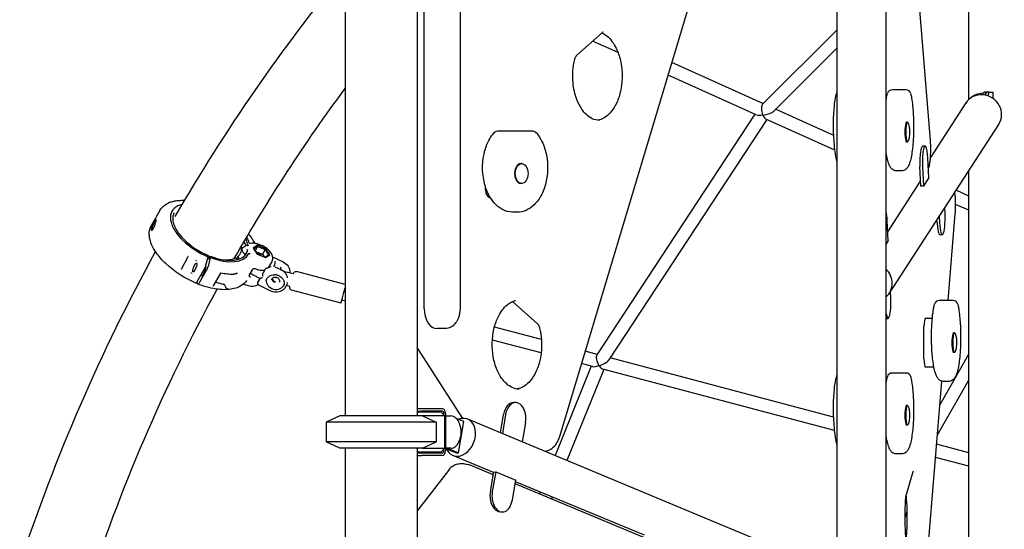
# Model space of a CAD drawing. Units: millimetres. Extents: x 183628 to 267728, y -8306 to 21394.
# Drawn here: x 238424 to 239640, y 10933 to 11563 of the extents above; entities that cross this region are included whole.
import ezdxf

# ---------------------------------------------------------------- set-up
doc = ezdxf.new("R2010")
doc.units = ezdxf.units.MM
doc.header["$LTSCALE"] = 15
doc.layers.add('P001', color=131, linetype='Continuous')

msp = doc.modelspace()

# ---------------------------------------------------------------- linework, layer by layer
at = {"layer": 'P001'}
for p, q in [((239596.7, 11464.8), (239596.7, 12176.9)), ((239494.4, 9963.5), (239494.4, 12063.5)), ((238826, 12033.5), (238826, 11073.5)), ((238915, 12033.5), (238915, 11073.5)), ((238923.6, 11206.4), (238923.6, 11906.4)), ((238967.9, 11906.4), (238967.9, 11206.4)), ((239091.1, 11048), (239326.5, 11833.3)), ((239433.9, 10874.1), (239433.9, 11833.5)), ((239549.2, 11413.8), (239519.6, 11779)), ((239112.3, 11519.3), (239143.8, 11547.5)), ((239433.9, 11550.9), (239341.6, 11459)), ((239163.2, 11522.5), (239131.7, 11536.7)), ((239433.9, 11528.3), (239355.5, 11450.3)), ((239342.2, 11459.6), (239229.6, 11510.2)), ((239334, 11445.7), (239225, 11494.7)), ((239508.7, 11476.5), (239501.8, 11476.5)), ((239519, 11476.5), (239508.7, 11476.5)), ((239618.9, 11473.5), (239615.8, 11473.5)), ((239622.1, 11473.5), (239618.9, 11473.5)), ((239622.1, 11473.5), (239626.5, 11473.5)), ((239626.5, 11473.5), (239626.5, 11465.9)), ((239613.4, 11470.5), (239614.9, 11472.8)), ((239616.3, 11470.2), (239618, 11472.8)), ((239429.7, 11420.3), (239357.9, 11452.6)), ((239592.8, 11460.3), (239549.3, 11393.1)), ((239332.1, 11446.6), (239136.8, 11148.8)), ((239346.9, 11439.9), (239152, 11142.8)), ((239431.1, 11402.1), (239345.8, 11440.4)), ((239019.6, 11425.3), (239014.3, 11425.3)), ((239057.8, 11425.3), (239019.6, 11425.3)), ((239633.5, 11433.8), (239498.4, 11225.2)), ((239520.8, 11436.5), (239519.8, 11436.5)), ((239520.8, 11412), (239519.8, 11412)), ((239542.7, 11407), (239539.6, 11407)), ((239494.4, 11394.3), (239495.3, 11394.3)), ((239547.2, 11368), (239546.1, 11392.2)), ((239044.1, 11385.4), (239043.3, 11385.4)), ((239513.9, 11376.5), (239507, 11376.5)), ((239537.4, 11357.6), (239536.2, 11381.9)), ((239539.4, 11381.9), (239540.5, 11357.6)), ((239596.7, 10520.1), (239596.7, 11376.9)), ((239547.2, 11368), (239540.5, 11357.6)), ((238999.5, 11353.1), (238999.5, 11356.4)), ((239044.1, 11360.9), (239043.3, 11360.9)), ((239496.4, 11300.9), (239537.1, 11363.6)), ((239596.7, 11345.2), (239580.8, 11352.4)), ((239567.3, 11322.8), (239566.9, 11331)), ((239596.7, 11327.7), (239580.3, 11335)), ((238596.8, 11327.4), (238586.6, 11309.4)), ((238596.8, 11327.4), (238596.8, 11327.4)), ((239038.7, 11325.3), (239033.3, 11325.3)), ((239557.4, 11312.4), (239557.3, 11316.1)), ((239560.2, 11320.7), (239560.6, 11312.4)), ((239571.2, 11216.2), (239579.9, 11323.3)), ((238586.6, 11309.4), (238586.6, 11309.4)), ((238594.6, 11314.1), (238594.6, 11314.1)), ((238595, 11312.3), (238595, 11312.3)), ((239496.9, 11290.3), (239495.8, 11314.6)), ((239560.8, 11297.6), (239563.9, 11297.6)), ((238711.1, 11287.1), (238709, 11286.7)), ((238717.7, 11284.4), (238712.3, 11281)), ((238712.3, 11281), (238717.2, 11273.5)), ((238713, 11279.9), (238717.8, 11282.9)), ((238717.8, 11282.9), (238714.7, 11277.4)), ((238728, 11280.2), (238717.7, 11284.4)), ((238717.7, 11284.4), (238717.8, 11282.9)), ((238722.6, 11284.3), (238717.8, 11286.3)), ((238717.8, 11282.9), (238727, 11279.1)), ((238727, 11279.1), (238723.7, 11273.3)), ((238727, 11279.1), (238728, 11280.2)), ((238727, 11279.1), (238731.4, 11272.4)), ((238732.9, 11272.7), (238728, 11280.2)), ((239496.9, 11290.3), (239494.4, 11286.4)), ((238631.1, 11269.2), (238623.3, 11254.6)), ((238631.6, 11270.3), (238631.6, 11270.3)), ((238654, 11259.9), (238656.5, 11270.2)), ((238656, 11268.2), (238657.5, 11270.7)), ((238656.6, 11271.8), (238656.5, 11270.2)), ((238659.3, 11269.5), (238656.7, 11258.3)), ((238657.3, 11267.1), (238659.4, 11270.9)), ((238657.5, 11270.7), (238657.3, 11267.1)), ((238659.4, 11270.9), (238659.3, 11269.5)), ((238692.1, 11267.7), (238690.3, 11268.3)), ((238693.5, 11270.5), (238691.9, 11267.8)), ((238702.1, 11273.1), (238702.2, 11273)), ((238707.9, 11270.5), (238707.9, 11270.5)), ((238709.5, 11270.7), (238709.5, 11270.7)), ((238715, 11276.8), (238723.7, 11273.3)), ((238717.2, 11273.5), (238727.5, 11269.3)), ((238723.7, 11273.3), (238725.9, 11270)), ((238731.4, 11272.4), (238726.9, 11269.6)), ((238727.5, 11269.3), (238732.9, 11272.7)), ((238732.9, 11272.7), (238731.4, 11272.4)), ((238736.3, 11270.1), (238749.3, 11263.9)), ((238642.6, 11238.8), (238652.8, 11256.8)), ((238655.9, 11256.3), (238645, 11237.1)), ((238707.5, 11246.9), (238712, 11254.9)), ((238714.5, 11255.8), (238715.4, 11255.4)), ((238714.5, 11255.8), (238714.5, 11255.8)), ((238727.1, 11254.8), (238724.6, 11250.4)), ((238731.2, 11256.7), (238731.2, 11256.7)), ((238731.3, 11256.8), (238735.3, 11263.7)), ((238746.8, 11254), (238739.5, 11257.5)), ((238739.5, 11257.5), (238739.5, 11257.5)), ((238746.3, 11257.2), (238745.6, 11254.6)), ((238671.5, 11249.3), (238663, 11234.4)), ((238672.1, 11250.1), (238672.1, 11250.1)), ((238688.6, 11248), (238688.6, 11248)), ((238720.7, 11243.5), (238713.4, 11247)), ((238720.7, 11243.5), (238718.2, 11239.1)), ((238727.3, 11253.9), (238727.3, 11253.9)), ((238761.9, 11249), (238749.8, 11252.2)), ((238826, 11236), (238765.8, 11252)), ((238644.3, 11236.4), (238642.7, 11238.9)), ((238662.9, 11234), (238662.9, 11234)), ((238665.6, 11239), (238675.3, 11236.2)), ((238692.3, 11241.5), (238692.3, 11241.5)), ((238703.2, 11235.2), (238700.2, 11236.5)), ((238719.5, 11236.6), (238719.5, 11236.6)), ((238720.4, 11234.6), (238733.6, 11228.3)), ((238720.4, 11234.6), (238720.4, 11234.6)), ((238757.8, 11233.5), (238753.4, 11234.7)), ((238754.5, 11238.4), (238753.9, 11236.1)), ((238820.9, 11212.7), (238759.7, 11229)), ((239500.2, 11219.2), (239499.8, 11227.5)), ((238826, 11215.4), (238822, 11216.5)), ((239063.6, 11187.2), (239032.8, 11214.9)), ((239566.9, 11216.2), (239560, 11216.2)), ((239577.2, 11216.2), (239566.9, 11216.2)), ((239494.4, 11194.1), (239496.9, 11194.1)), ((239551.6, 11194), (239542.9, 11194)), ((239068.5, 11167.8), (239010.4, 11183.2)), ((239541.2, 11144), (239541.2, 11184)), ((238949.7, 11181.4), (238939.7, 11181.4)), ((239578.9, 11176.3), (239577.9, 11176.3)), ((238971.3, 11070.5), (238915, 11158)), ((239068.1, 11151.3), (239007.9, 11167.3)), ((239137.3, 11149.6), (239122.7, 11153.4)), ((239429.6, 11072.1), (239153.6, 11145.2)), ((239596.7, 11150.4), (239560.8, 11087.3)), ((239578.9, 11151.8), (239577.9, 11151.8)), ((239130, 11134.9), (239085.4, 11024.5)), ((239131.8, 11134.5), (239118.1, 11138.1)), ((239542.9, 11134), (239553.5, 11134)), ((239145.6, 11130.8), (239100.1, 11018.4)), ((239430.7, 11055.3), (239144.5, 11131.1)), ((239508.7, 11126.5), (239501.8, 11126.5)), ((239519, 11126.5), (239508.7, 11126.5)), ((239524.3, 10636.7), (239563.2, 11116.4)), ((239596.7, 11118), (239557.7, 11049.6)), ((239572, 11116.2), (239565.1, 11116.2)), ((239036.6, 11090.1), (239034.2, 11090.1)), ((239520.8, 11086.5), (239519.8, 11086.5)), ((238819.5, 11073.5), (238802.5, 11065.6)), ((238921.5, 11073.5), (238819.5, 11073.5)), ((238915, 11082.5), (238920.5, 11082.5)), ((238915, 11079.3), (238920.5, 11079.3)), ((238915, 11078.5), (238943.2, 11078.5)), ((238915.5, 11073.5), (238915, 11074.1)), ((238920.5, 11082.5), (238927.5, 11082.5)), ((238927.5, 11079.3), (238920.5, 11079.3)), ((238921.5, 11073.5), (238938.5, 11065.6)), ((238947, 11073.5), (238921.5, 11073.5)), ((238927.5, 11082.5), (238945.9, 11082.5)), ((238945.9, 11079.3), (238927.5, 11079.3)), ((238944.3, 11078.5), (238943.2, 11078.5)), ((238944.3, 11078.5), (238949.3, 11073.5)), ((238949.3, 11073.5), (238947, 11073.5)), ((238948, 11074.9), (238948, 11076.1)), ((238949.3, 11033.5), (238949.3, 11073.5)), ((238950, 11076.1), (238950, 11030.9)), ((238950, 11073.5), (238956.4, 11073.5)), ((239017.9, 11052.7), (239021.8, 11075.3)), ((239024.2, 11075.3), (239020.2, 11051.7)), ((238802.5, 11065.6), (238802.5, 11041.4)), ((238938.5, 11065.6), (238802.5, 11065.6)), ((238938.5, 11065.6), (238938.5, 11041.4)), ((238972.8, 11066.4), (238963.4, 11070.3)), ((238966.1, 11027.7), (238972.8, 11066.4)), ((239422.7, 10883.9), (238977.6, 11069.5)), ((239045, 11041.4), (239049.1, 11064.9)), ((239520.8, 11062), (239519.8, 11062)), ((238819.5, 11033.5), (238802.5, 11041.4)), ((238938.5, 11041.4), (238802.5, 11041.4)), ((238921.5, 11033.5), (238938.5, 11041.4)), ((239494.4, 11044.3), (239495.3, 11044.3)), ((239596.7, 11027.9), (239556.8, 11038.5)), ((238921.5, 11033.5), (238819.5, 11033.5)), ((238826, 11033.5), (238826, 10381.7)), ((238915, 11032.9), (238915.5, 11033.5)), ((238915, 11033.5), (238915, 10373.5)), ((238943.2, 11028.5), (238915, 11028.5)), ((238915, 11027.7), (238920.5, 11027.7)), ((238915, 11024.5), (238920.5, 11024.5)), ((238920.5, 11027.7), (238927.5, 11027.7)), ((238927.5, 11024.5), (238920.5, 11024.5)), ((238921.5, 11033.5), (238947, 11033.5)), ((238927.5, 11027.7), (238945.9, 11027.7)), ((238945.9, 11024.5), (238927.5, 11024.5)), ((238943.2, 11028.5), (238944.3, 11028.5)), ((238944.3, 11028.5), (238949.3, 11033.5)), ((238947, 11033.5), (238949.3, 11033.5)), ((238948, 11030.9), (238948, 11032.2)), ((238956.4, 11033.5), (238950, 11033.5)), ((238950, 11033.4), (238963.7, 11027.7)), ((238952.2, 11033.5), (238966.1, 11027.7)), ((239009.4, 11003.5), (238958.9, 11024.6)), ((238963.7, 11027.7), (238966.1, 11027.7)), ((239513.9, 11026.5), (239507, 11026.5)), ((238973.5, 11014.1), (238968.1, 11014.1)), ((239008.9, 11000.7), (238979.8, 11012.9)), ((239596.7, 11011.3), (239555.5, 11022.2)), ((238953.5, 11006.2), (238915, 10956)), ((239005.4, 10980), (239009.5, 11004.2)), ((239012, 11004.2), (239007.8, 10980)), ((239012, 11004.2), (239036.8, 10993.9)), ((239519.5, 10976.5), (239528, 11004.8)), ((239032.6, 10969.7), (239036.8, 10993.9)), ((239195.2, 10923.1), (239036.1, 10989.4)), ((239195.7, 10925.9), (239036.5, 10992.2)), ((239067.1, 10979.5), (239066.1, 10976.9)), ((239081.9, 10973.3), (239080.8, 10970.7)), ((239017.8, 10954.8), (239020.2, 10954.8)), ((239520.1, 10954.8), (239517.9, 10948.5))]:
    msp.add_line(p, q, dxfattribs=at)
for points in [[(238616, 11319.8), (238616, 11319.8, -0.040891), (238826, 11623.4)], [(239143.1, 11547, -0.071519), (239149.6, 11543, -0.059153), (239155.7, 11536.5, -0.049059), (239160.9, 11527.9, -0.056881), (239166.1, 11512.9, -0.119932), (239165.5, 11471.8, -0.05791), (239159.8, 11457.3, -0.061864), (239153.1, 11447.8, -0.062981), (239146.8, 11442.4, -0.075347), (239140.3, 11439.4, -0.033015), (239137.7, 11438.9)], [(239143.8, 11547.5, -0.029369), (239144.1, 11547.8, -0.026206), (239144.4, 11548, -0.027791), (239144.6, 11548.1, -0.029177), (239144.7, 11548.1, -0.043074), (239144.8, 11548.2, -0.026147), (239144.9, 11548.2)], [(239140.4, 11438.7, -0.115037), (239131.3, 11440.9, -0.07603), (239124.2, 11445.9, -0.054765), (239118.4, 11452.7, -0.057158), (239112.4, 11464.4, -0.068169), (239107.6, 11485.3, -0.08342), (239109.6, 11514.2)], [(239109.6, 11514.2, -0.034646), (239110.3, 11516.1, -0.03902), (239111, 11517.7, -0.040188), (239111.8, 11518.7, -0.032994), (239112.3, 11519.3)], [(238688.9, 11268), (238688.9, 11268, -0.028934), (238826, 11478.3)], [(239433.9, 11387.7, -0.015815), (239432.9, 11391.4, -0.017236), (239431.7, 11397.9, -0.015556), (239430.5, 11408.1, -0.040636), (239430.2, 11452.5, -0.018551), (239431.7, 11465.3, -0.015529), (239433, 11471.8)], [(239494.4, 11462.6, -0.012474), (239495.3, 11468.6, -0.00929), (239496, 11471.8)], [(239524.9, 11471.8, -0.014757), (239525.9, 11466.4, -0.016188), (239527.2, 11456.9, -0.019228), (239528.3, 11438.6, -0.024117), (239527.7, 11411.8, -0.013093), (239526.7, 11401.6, -0.017869), (239525.2, 11392.8, -0.032013), (239523.4, 11385.8, -0.026783), (239522.2, 11382.9, -0.066459), (239520, 11379.4, -0.185304), (239514.7, 11376.5, -0.028393), (239513.9, 11376.5)], [(239614.6, 11472.5), (239614.6, 11472.5, 0.124959), (239600.7, 11468.1)], [(239521.6, 11435.6, -0.041795), (239522.6, 11432.6, -0.017409), (239523, 11430.4, -0.016209), (239523.2, 11428.5, -0.053705), (239523.1, 11418.8, -0.041402), (239522.2, 11414.7, -0.023558), (239521.6, 11413)], [(239033.3, 11325.3, -0.130845), (239019.6, 11329.1, -0.081619), (239010.5, 11336.5, -0.063996), (239003.4, 11346.9, -0.065621), (238997.6, 11363.4, -0.120511), (238998.7, 11401.7, -0.060538), (239004.6, 11415.8, -0.044762), (239009.7, 11423.2)], [(239062.3, 11423.2, -0.062527), (239069.2, 11412.5, -0.064621), (239074.7, 11395.9, -0.114112), (239073.5, 11359.5, -0.06811), (239066.8, 11343.7, -0.067478), (239059.1, 11334.1, -0.08619), (239049.6, 11327.6, -0.102726), (239038.7, 11325.3)], [(239546.7, 11379, 0.019338), (239547.2, 11380.5, 0.020817), (239547.9, 11382.9, 0.014431), (239548.4, 11385.7, 0.016724), (239549.1, 11390.9, 0.041967), (239549.2, 11413.8)], [(239507, 11376.5, -0.17335), (239502, 11378.3, -0.091196), (239499.3, 11381.6, -0.015934), (239498.8, 11382.6, -0.031245), (239497.4, 11386.1, -0.018348), (239496.4, 11389.4, -0.016439), (239495.4, 11394, -0.013009), (239494.4, 11400.3)], [(238596.8, 11327.4, -0.113494), (238603.4, 11334.4, -0.061415), (238609.3, 11337.5, -0.035127), (238614.1, 11338.9, -0.033375), (238620, 11339.8, -0.027984), (238626.4, 11340, -0.005165), (238627.7, 11339.9)], [(239579.9, 11323.3, 0.016542), (239580.3, 11331.9, 0.018727), (239580.1, 11342.3, 0.011039), (239579.7, 11347.2, 0.008923), (239579.3, 11350.1)], [(238624.8, 11334.9, 0.059168), (238619, 11333, 0.075178), (238614.6, 11329.9, 0.159301), (238610.3, 11322, 0.060733), (238610.1, 11317.7, 0.050203), (238610.8, 11313, 0.050417), (238613.2, 11306.7, 0.039524), (238617, 11300.3, 0.043553), (238624.7, 11291.2, 0.094965), (238656.5, 11270.2)], [(238591.8, 11316.3, 0.056557), (238591.6, 11316.2, 0.023503), (238591.3, 11315.9, 0.016005), (238591, 11315.5, 0.015698), (238590.6, 11314.9, 0.012758), (238589.9, 11313.7, 0.012373), (238588.9, 11311.9, 0.01465), (238587.8, 11309.6, 0.026551), (238586.8, 11306.9, 0.023432), (238586.4, 11305.6, 0.020338), (238586.3, 11304.9, 0.028791), (238586.3, 11304.3, 0.042709), (238586.3, 11303.8, 0.042739), (238586.4, 11303.5, 0.058477), (238586.5, 11303.3, 0.293432), (238587, 11303.1, 0.071124), (238587.2, 11303.1)], [(238587.2, 11303.1, 0.05874), (238587.5, 11303.3, 0.038469), (238587.9, 11303.5, 0.041796), (238588.5, 11304.2, 0.031716), (238589.2, 11305.2, 0.027092), (238589.9, 11306.6, 0.070087), (238592.2, 11313.8, 0.022287), (238592.3, 11315, 0.02282), (238592.4, 11315.6, 0.024941), (238592.3, 11315.9, 0.039805), (238592.3, 11316.1, 0.090765), (238592.2, 11316.3, 0.300626), (238592, 11316.4, 0.071728), (238591.8, 11316.4, 0.039646), (238591.8, 11316.3)], [(238614.7, 11324.5, 0.106061), (238613, 11319, 0.066101), (238613.2, 11314.1, 0.05905), (238615.1, 11307.9, 0.045839), (238618.7, 11301.4, 0.053657), (238627.4, 11291, 0.091485), (238656.6, 11271.9)], [(238641.6, 11237.7, -0.088584), (238604.4, 11261.7, -0.051738), (238592.4, 11275.4, -0.050807), (238586.8, 11285.5, -0.05942), (238584.3, 11294.2, -0.076173), (238584.2, 11302.3, -0.091723), (238586.6, 11309.4)], [(238588.1, 11303.7, -0.158762), (238587.8, 11303.8, -0.075994), (238587.7, 11304, -0.056063), (238587.6, 11304.2, -0.040969), (238587.6, 11304.5, -0.031349), (238587.6, 11304.8, -0.03339), (238587.6, 11305.4, -0.017531), (238587.8, 11306, -0.013318), (238587.9, 11306.7, -0.016121), (238588.3, 11307.7, -0.013041), (238588.7, 11308.8, -0.026525), (238590.7, 11312.7)], [(238592.3, 11315, 0.028954), (238592.2, 11314.9, 0.01994), (238592.1, 11314.8, 0.021233), (238591.9, 11314.5, 0.015308), (238591.6, 11314.1, 0.005623), (238591.4, 11313.9, 0.008667), (238591.1, 11313.3, 0.006533), (238590.7, 11312.7)], [(238592.3, 11315), (238592.3, 11315, -0.020064), (238592.3, 11315)], [(238706.6, 11298.3, -0.026529), (238711.1, 11292.1, -0.023646), (238713.8, 11287.3)], [(238699.6, 11281.7, 0.043507), (238698.9, 11281.1, 0.043787), (238698.5, 11280.7, 0.048229), (238698.2, 11280.2, 0.060229), (238698, 11279.7)], [(238698.7, 11279.9), (238698.7, 11279.9, 0.009542), (238698, 11279.7)], [(238698, 11279.7, 0.044076), (238698.2, 11279, 0.022342), (238698.3, 11278.5, 0.020065), (238698.6, 11277.9, 0.025136), (238699.1, 11276.9, 0.025814), (238700.1, 11275.4, 0.030404), (238702.1, 11273.1)], [(238699.6, 11281.7), (238699.6, 11281.7, 0.003335), (238704.4, 11284.9)], [(238705.1, 11278.8), (238705.1, 11278.8, 0.01635), (238705.4, 11279.2)], [(238705.6, 11283.6), (238705.6, 11283.6, 0.0197), (238705.3, 11283.9)], [(238705.4, 11279.2, 0.040284), (238705.6, 11278.9, 0.019381), (238705.7, 11278.7, -0.023611), (238705.7, 11278.7, -0.10479), (238705.7, 11278.7)], [(238705.4, 11277.5, 0.006771), (238705.4, 11277.8, 0.005391), (238705.4, 11278, 0.003722), (238705.4, 11278.4, -0.001459), (238705.4, 11278.7, -0.004029), (238705.4, 11278.9, -0.007079), (238705.4, 11279.1, -0.013348), (238705.4, 11279.2)], [(238705.6, 11286.2), (238705.6, 11286.2, -0.024018), (238705.5, 11286.6)], [(238705.7, 11285.4, 0.052292), (238705.7, 11285.9, 0.014106), (238705.6, 11286.1, 0.007197), (238705.6, 11286.2)], [(238705.6, 11283.6, -0.012494), (238705.6, 11284.2, -0.003658), (238705.7, 11284.4, -0.000136), (238705.7, 11284.9, 0.004739), (238705.7, 11285.1, 0.019087), (238705.7, 11285.4)], [(238706, 11284.4, -0.061476), (238706, 11284.4, -0.013355), (238706, 11284.3, 0.021202), (238705.7, 11283.8, 0.008559), (238705.6, 11283.6)], [(238707.3, 11287.5, 0.107897), (238707.4, 11287.2, 0.032038), (238707.5, 11287.1)], [(238708.9, 11286.7, -0.147243), (238708, 11286.8, -0.083841), (238707.5, 11287.1)], [(238711.2, 11287.2, -0.04663), (238712.9, 11287.3, -0.038053), (238714.5, 11287.2, -0.042193), (238716.8, 11286.6, -0.016536), (238717.8, 11286.3)], [(238735.3, 11263.7, 0.131322), (238736.5, 11268.4, 0.086877), (238735.7, 11272.2, 0.081747), (238733.1, 11276.7, 0.059855), (238729, 11280.6, 0.065952), (238722.6, 11284.3)], [(238423.8, 10889.2), (238423.8, 10889.2, -0.046186), (238591.7, 11276.6)], [(238631.6, 11270.3, -0.019235), (238631.2, 11269.5, -0.01065), (238631.1, 11269.2)], [(238631.8, 11270.6, 0.042674), (238631.8, 11270.6, 0.049615), (238631.7, 11270.5, 0.091899), (238631.6, 11270.3)], [(238632, 11270.6, 0.02323), (238632, 11270.6, 0.037336), (238631.9, 11270.6, 0.066528), (238631.8, 11270.6)], [(238631.8, 11270.6), (238631.8, 11270.6, 0.000569), (238631.8, 11270.6)], [(238632, 11270.6), (238632, 11270.6, 0.004712), (238632, 11270.6)], [(238656.6, 11271.8, 0.016639), (238656.6, 11271.8, 0.016971), (238656.6, 11271.8, 0.015459), (238656.6, 11271.8, 0.018947), (238656.6, 11271.9, 0.049326), (238656.6, 11271.9, 0.05964), (238656.6, 11271.9, 0.099225), (238656.6, 11271.9, 0.029933), (238656.6, 11271.9)], [(238705.1, 11276.5, 0.000259), (238705, 11276.2, 0.000297), (238705, 11276.2)], [(238705.1, 11276.5, 0.021157), (238705.2, 11276.7, 0.015177), (238705.3, 11276.9, 0.028047), (238705.3, 11277.4, 0.003847), (238705.4, 11277.5)], [(238706.9, 11274, 0.06058), (238706.8, 11274, 0.153547), (238706.7, 11273.9, 0.047897), (238706.6, 11273.8)], [(238706.9, 11274, 0.026063), (238707.1, 11274, 0.025392), (238707.4, 11274.1, 0.058321), (238708.2, 11274.4, 0.01805), (238708.4, 11274.5)], [(238623.3, 11254.6, 0.032777), (238623.2, 11254.6, 0.05975), (238623.2, 11254.5, 0.036464), (238623.2, 11254.5, 0.069397), (238623.2, 11254.4, 0.047044), (238623.3, 11254.4, 0.029615), (238623.3, 11254.3)], [(238642.2, 11265, 0.061776), (238642.2, 11265.1, 0.058788), (238642.2, 11265.1, 0.054769), (238642.1, 11265.2, 0.035745), (238642, 11265.3, 0.08097), (238641.8, 11265.5)], [(238653.6, 11258.5, -0.035342), (238653.7, 11258.1, -0.023606), (238653.6, 11257.7, -0.025593), (238653.5, 11256.7, -0.01133), (238653.3, 11256, -0.017933), (238652.9, 11254.4, -0.037693), (238651.1, 11250.1, -0.033204), (238649.9, 11247.9, -0.027105), (238649.3, 11247.1, -0.036526), (238648.9, 11246.7, -0.046585), (238648.6, 11246.5, -0.046849), (238648.5, 11246.5, -0.071392), (238648.4, 11246.4, -0.096693), (238648.3, 11246.4)], [(238652.8, 11256.8, 0.021278), (238653.3, 11257.6, 0.034418), (238653.9, 11259.4, 0.013836), (238654, 11259.9)], [(238712, 11254.9, -0.113665), (238712.7, 11255.6, -0.138958), (238713.5, 11255.9, -0.047114), (238713.9, 11255.9, -0.012555), (238714.1, 11255.9, -0.004324), (238714.2, 11255.9)], [(238712, 11254.9), (238712, 11254.9, -0.000598), (238712, 11254.9)], [(238714.5, 11255.8), (238714.5, 11255.8, 0.04691), (238714.2, 11255.9)], [(238715.4, 11255.4, 0.037521), (238719.5, 11254.1, 0.032458), (238722.3, 11253.6, 0.034176), (238724.7, 11253.5, 0.034829), (238726.5, 11253.7)], [(238727.1, 11254.8, -0.113813), (238728, 11255.8, -0.054262), (238728.7, 11256.2, -0.022405), (238729.2, 11256.3, -0.031812), (238730, 11256.5, -0.010841), (238730.4, 11256.6)], [(238727.1, 11254.8), (238727.1, 11254.8, 0.000344), (238727.1, 11254.8)], [(238733.9, 11258.3, -0.063785), (238733.6, 11257.9, -0.042302), (238733.3, 11257.6, -0.030434), (238732.9, 11257.4, -0.027758), (238732.4, 11257.1, -0.019185), (238732, 11257, -0.036197), (238730.9, 11256.7, -0.012581), (238730.4, 11256.6)], [(238737.9, 11258.2, -0.014129), (238737.9, 11258.2, -0.018268), (238737.9, 11258.2, -0.016141), (238737.9, 11258.3, -0.033057), (238737.9, 11258.3, -0.039135), (238737.9, 11258.3, -0.045534), (238737.9, 11258.3, -0.063188), (238737.8, 11258.3, -0.183601), (238737.9, 11258.3)], [(238737.9, 11258.3, 0.088903), (238739.1, 11260.8, 0.048154), (238739.4, 11262.5, 0.038711), (238739.4, 11264.2)], [(238738.1, 11258.1), (238738.1, 11258.1, 0.0154), (238737.9, 11258.2)], [(238739.4, 11264.2, -0.059364), (238739.4, 11264.2, -0.168987), (238739.4, 11264.2, -0.06307), (238739.4, 11264.2, -0.046879), (238739.4, 11264.2, -0.034086), (238739.4, 11264.2, -0.033288), (238739.4, 11264.2, -0.020241), (238739.4, 11264.2, -0.015272), (238739.4, 11264.2, -0.01865), (238739.5, 11264.2, -0.005788), (238739.5, 11264.2)], [(238739.5, 11264.2), (238739.5, 11264.2, -0.014337), (238739.7, 11264.1)], [(238745.7, 11254.8), (238745.7, 11254.8, -0.05946), (238747.8, 11253.5)], [(238746.2, 11257.1, 0.01961), (238746.4, 11257.1, 0.010512), (238746.5, 11257.1, 0.006241), (238746.6, 11257.1, 0.001339), (238746.7, 11257.1, -0.001102), (238746.8, 11257.1)], [(238746.3, 11257.2), (238746.3, 11257.2, 0.001694), (238746.3, 11257.2)], [(238749.3, 11263.9, -0.139065), (238755.5, 11258.5, -0.149049), (238757.5, 11251.5, -0.02822), (238757.4, 11250.1)], [(238623.3, 11254.3), (238623.3, 11254.3, 0.001689), (238623.3, 11254.3)], [(238636.1, 11250.2, -0.063903), (238636.1, 11250.2, -0.047106), (238636, 11250.1, -0.039592), (238635.9, 11250.1, -0.024026), (238635.9, 11250.1, -0.03319), (238635.8, 11250.1, -0.073902), (238635.5, 11250.2)], [(238672.1, 11250.1, 0.044226), (238671.7, 11249.6, 0.02809), (238671.5, 11249.3)], [(238671.5, 11249.3), (238671.5, 11249.3, 0.000585), (238671.5, 11249.3)], [(238672.3, 11250, 0.072921), (238672.1, 11250, 0.048461), (238672, 11250)], [(238687.1, 11248.4, -0.02359), (238680.8, 11248.7, -0.026483), (238672.3, 11250)], [(238688.6, 11248, 0.009948), (238688.3, 11248.1, 0.010152), (238687.9, 11248.2, 0.010238), (238687.3, 11248.3, 0.007219), (238686.7, 11248.4)], [(238691.2, 11249.3, 0.014604), (238690.4, 11249.1, 0.005462), (238689.9, 11249, -0.008022), (238688.6, 11248.6, -0.015224), (238688.1, 11248.5, -0.025173), (238687.4, 11248.5, -0.016207), (238687.1, 11248.4)], [(238691.3, 11249.5, -0.002174), (238691.5, 11249.5, -0.004822), (238691.7, 11249.5, -0.006405), (238691.8, 11249.5, -0.006853), (238691.8, 11249.5, -0.011038), (238691.8, 11249.5, -0.018557), (238691.9, 11249.5, -0.031431), (238691.9, 11249.5, -0.039518), (238691.9, 11249.5, -0.090262), (238691.9, 11249.4, -0.335144), (238691.9, 11249.4, -0.074639), (238691.9, 11249.4, -0.037645), (238691.9, 11249.4, -0.023465), (238691.9, 11249.4, -0.022779), (238691.9, 11249.4, -0.014158), (238691.8, 11249.4, -0.011775), (238691.8, 11249.4, -0.009184), (238691.7, 11249.3, -0.005413), (238691.6, 11249.3, -0.005755), (238691.5, 11249.3, -0.004617), (238691.4, 11249.3, -0.003772), (238691.2, 11249.3)], [(238692.8, 11249.4, -0.001461), (238691.7, 11249.5, -0.000375), (238691.3, 11249.5)], [(238707.5, 11246.9, 0.030374), (238707.4, 11246.7, 0.034709), (238707.4, 11246.6, 0.046224), (238707.3, 11246.4, 0.083887), (238707.4, 11246.3, 0.089209), (238707.4, 11246.1, 0.051188), (238707.5, 11246, 0.037995), (238707.6, 11245.9, 0.036458), (238707.8, 11245.8, 0.049855), (238708.3, 11245.6, 0.009395), (238708.4, 11245.6)], [(238707.5, 11246.9), (238707.5, 11246.9, 0.000598), (238707.5, 11246.9)], [(238709, 11245.5, 0.001655), (238708.6, 11245.6, 0.003772), (238708.4, 11245.6)], [(238713.4, 11247), (238713.4, 11247, -0.044421), (238709, 11249.6)], [(238723.7, 11244.2, -0.028669), (238722.4, 11243.8, -0.020713), (238721.6, 11243.6, -0.019929), (238721.2, 11243.5, -0.011141), (238721.1, 11243.5, -0.016041), (238720.9, 11243.5, -0.022522), (238720.8, 11243.5, -0.041396), (238720.8, 11243.5, -0.04476), (238720.7, 11243.5)], [(238724.6, 11245.7, -0.023345), (238724.3, 11247.3, -0.019122), (238724.3, 11248.3, -0.018191), (238724.3, 11248.9, -0.037305), (238724.4, 11249.7, -0.038867), (238724.5, 11250.1, -0.0401), (238724.6, 11250.4)], [(238728.2, 11240.9, -0.156541), (238731.1, 11245.3, -0.10109), (238734.8, 11247.3, -0.077401), (238738.6, 11247.8)], [(238745.2, 11238.7, 0.128149), (238745.2, 11240.7, 0.090303), (238744.5, 11242.2, 0.091792), (238743, 11243.6, 0.180225), (238738.7, 11244.7, 0.080428), (238736.9, 11244.2, 0.10368), (238735.4, 11243, 0.113882), (238734.6, 11241.5)], [(238735.3, 11242.9, 0.119103), (238736.1, 11240.9, 0.120767), (238738.2, 11239.1, 0.058273), (238739.6, 11238.6)], [(238744.3, 11246.7, 0.046776), (238742.4, 11247.4, 0.035419), (238740.6, 11247.7, 0.022711), (238739, 11247.8, 0.003986), (238738.6, 11247.8)], [(238738.6, 11247.8), (238738.6, 11247.8, 0.001031), (238738.6, 11247.8)], [(238744.3, 11246.7, -0.119775), (238748.8, 11243, -0.104217), (238750.6, 11239.3, -0.121672), (238750.5, 11235.3)], [(238754.9, 11244.1, 0.073853), (238753.7, 11247.5, 0.081824), (238751, 11251.1, 0.081535), (238746.8, 11254)], [(238761.9, 11249, -0.003805), (238762.1, 11249.9, -0.412187), (238765.8, 11252)], [(238505.6, 10852.5), (238505.6, 10852.5, -0.046764), (238667.8, 11230.1)], [(238641.6, 11237.7, 0.112647), (238641.7, 11237.7, 0.069838), (238641.7, 11237.7, 0.042869), (238641.8, 11237.7, 0.039161), (238641.9, 11237.8, 0.035732), (238642, 11237.9, 0.014414), (238642.1, 11238, 0.017133), (238642.2, 11238.1, 0.018704), (238642.4, 11238.4, 0.01306), (238642.6, 11238.7, 0.002895), (238642.6, 11238.8)], [(238704, 11240.8, -0.109243), (238697.5, 11234.5, -0.065412), (238690.7, 11231.4, -0.05077), (238682.6, 11229.8, -0.047438), (238671.2, 11229.8, -0.024612), (238663.3, 11230.9, -0.030562), (238651.5, 11233.8, -0.016698), (238644.3, 11236.4)], [(238663, 11234.4), (238663, 11234.4, 0.037792), (238662.9, 11234)], [(238677.4, 11235.1, 0.05005), (238677.2, 11235.3, 0.040788), (238677, 11235.5, 0.02169), (238676.9, 11235.6, 0.024369), (238676.5, 11235.8, 0.021204), (238676.1, 11236, 0.010282), (238675.7, 11236.1, 0.010356), (238675.3, 11236.2)], [(238680.5, 11230.4, -0.088279), (238679.8, 11230.7, -0.080538), (238679.3, 11231.1, -0.038449), (238679.1, 11231.5, -0.017892), (238678.9, 11231.8, -0.01126), (238678.7, 11232.2, -0.006168), (238678.5, 11232.7, 0.006864), (238678.1, 11233.8, 0.036476), (238677.4, 11235.1)], [(238680.2, 11230.1, 0.005282), (238680.5, 11230.1, 0.00567), (238680.7, 11230.1, 0.012937), (238680.9, 11230.2, 0.011162), (238680.9, 11230.2, 0.017463), (238681, 11230.2, 0.025857), (238681, 11230.2, 0.046245), (238681, 11230.2, 0.058544), (238681, 11230.2, 0.370925), (238681, 11230.2, 0.064147), (238681, 11230.3, 0.037642), (238681, 11230.3, 0.024297), (238681, 11230.3, 0.023642), (238681, 11230.3, 0.009914), (238680.9, 11230.3, 0.012754), (238680.9, 11230.3, 0.007097), (238680.8, 11230.3, 0.006742), (238680.7, 11230.4, 0.002809), (238680.6, 11230.4, 0.002239), (238680.5, 11230.4)], [(238680.4, 11230.1, 0.012437), (238681.8, 11230.3, 0.001855), (238682, 11230.3)], [(238718.7, 11235.9, -0.087262), (238715.5, 11234.2, -0.064306), (238712.3, 11233.6, -0.037597), (238709.9, 11233.6, -0.041591), (238706.5, 11234.2, -0.034916), (238703.2, 11235.2)], [(238704, 11240.8), (238704, 11240.8, -0.000579), (238704, 11240.8)], [(238720.4, 11234.6, -0.044236), (238719.5, 11235.2, -0.066145), (238718.6, 11236, -0.050449), (238718.2, 11236.6, -0.114077), (238717.9, 11237.8, -0.126277), (238718.2, 11239.1)], [(238718.2, 11239.1), (238718.2, 11239.1, -0.001906), (238718.2, 11239.1)], [(238733.6, 11228.3, 0.17118), (238744.3, 11227.1, 0.142013), (238750.9, 11230.8, 0.129078), (238753.9, 11236.1)], [(238759.7, 11229, -0.400887), (238757.5, 11232.5, -0.009662), (238757.6, 11232.8, -0.003056), (238757.8, 11233.5)], [(238967.9, 11206.4, -0.086655), (238965.9, 11194.9, -0.072662), (238962.5, 11188.4, -0.081751), (238958, 11184, -0.123156), (238951.3, 11181.5, -0.029036), (238949.7, 11181.4)], [(239040.9, 11106.6, -0.106728), (239032.5, 11108.5, -0.075714), (239025.6, 11113, -0.061538), (239019.2, 11120.3, -0.050154), (239013.8, 11130, -0.058769), (239009, 11146.7, -0.098144), (239009.8, 11180.8, -0.051418), (239014.5, 11194.7, -0.050709), (239020, 11204.1, -0.062059), (239026.5, 11211, -0.060127), (239032, 11214.6, -0.049584), (239036.2, 11216.1)], [(239036.2, 11216.1, -0.018381), (239036.3, 11216.1, -0.026276), (239036.4, 11216.1, -0.015052), (239036.4, 11216.1)], [(239565.1, 11116.2, -0.204053), (239559.4, 11118.7, -0.073119), (239557.2, 11121.7, -0.044357), (239555.3, 11126.5, -0.018025), (239554.3, 11130, -0.01597), (239553.2, 11135.3, -0.016229), (239551.9, 11144.6, -0.019658), (239550.7, 11162.7, -0.023981), (239551.2, 11189.6, -0.012711), (239552.2, 11199.9, -0.011103), (239553.1, 11206.1, -0.014765), (239554.1, 11211.5)], [(239583, 11211.5, -0.014757), (239584.1, 11206.1, -0.016188), (239585.3, 11196.6, -0.019228), (239586.4, 11178.3, -0.024117), (239585.8, 11151.5, -0.013093), (239584.8, 11141.3, -0.017869), (239583.4, 11132.5, -0.032013), (239581.5, 11125.5, -0.026783), (239580.4, 11122.6, -0.066459), (239578.2, 11119.1, -0.185304), (239572.8, 11116.2, -0.028393), (239572, 11116.2)], [(239066.3, 11182.1, -0.121957), (239066.1, 11140.3, -0.060522), (239060.2, 11125.2, -0.069525), (239052.8, 11114.9, -0.069961), (239046, 11109.6, -0.093743), (239038.2, 11106.8)], [(239063.6, 11187.2, -0.040102), (239064.3, 11186.6, -0.035116), (239064.9, 11185.6, -0.03116), (239065.5, 11184.5, -0.035787), (239066.2, 11182.6, -0.007464), (239066.3, 11182.1)], [(239579.7, 11175.3, -0.041795), (239580.7, 11172.3, -0.017409), (239581.1, 11170.1, -0.016209), (239581.4, 11168.2, -0.053705), (239581.2, 11158.5, -0.041402), (239580.3, 11154.4, -0.023558), (239579.7, 11152.7)], [(239433.9, 11037.7, -0.015815), (239432.9, 11041.4, -0.017236), (239431.7, 11047.9, -0.015556), (239430.5, 11058.1, -0.040636), (239430.2, 11102.5, -0.018551), (239431.7, 11115.3, -0.015529), (239433, 11121.8)], [(239494.4, 11112.6, -0.012474), (239495.3, 11118.6, -0.00929), (239496, 11121.8)], [(239524.9, 11121.8, -0.014757), (239525.9, 11116.4, -0.016188), (239527.2, 11106.9, -0.019228), (239528.3, 11088.6, -0.024117), (239527.7, 11061.8, -0.013093), (239526.7, 11051.6, -0.017869), (239525.2, 11042.8, -0.032013), (239523.4, 11035.8, -0.026783), (239522.2, 11032.9, -0.066459), (239520, 11029.4, -0.185304), (239514.7, 11026.5, -0.028393), (239513.9, 11026.5)], [(239521.6, 11085.6, -0.041795), (239522.6, 11082.6, -0.017409), (239523, 11080.4, -0.016209), (239523.2, 11078.5, -0.053705), (239523.1, 11068.8, -0.041402), (239522.2, 11064.7, -0.023558), (239521.6, 11063)], [(239072.4, 11029.9, 0.125006), (239080.3, 11032.6, 0.083541), (239085.7, 11037.4, 0.043569), (239088.3, 11041.4, 0.047247), (239090.8, 11047.2, 0.006252), (239091.1, 11048)], [(239507, 11026.5, -0.17335), (239502, 11028.3, -0.091196), (239499.3, 11031.6, -0.015934), (239498.8, 11032.6, -0.031245), (239497.4, 11036.1, -0.018348), (239496.4, 11039.4, -0.016439), (239495.4, 11044, -0.013009), (239494.4, 11050.3)], [(238968.1, 11014.1, 0.099502), (238961.8, 11012.9, 0.065179), (238957.7, 11010.4, 0.055), (238954.1, 11007, 0.010902), (238953.5, 11006.2)], [(238973.5, 11014.1), (238973.5, 11014.1, -0.099592), (238979.8, 11012.9)], [(239528, 11004.8, -0.009449), (239528.1, 11005, -0.006917), (239528.1, 11005.1, -0.009369), (239528.1, 11005.1)], [(239518.5, 10969.7, -0.01143), (239518.8, 10972.5, -0.008375), (239519, 10973.9, -0.01025), (239519.2, 10975.1, -0.008638), (239519.3, 10975.8, -0.010428), (239519.5, 10976.3, -0.005351), (239519.5, 10976.5)], [(239524.9, 10892.3, -0.04465), (239524.5, 10892.9, -0.028975), (239523.8, 10894.5, -0.022111), (239522.9, 10897.1, -0.014572), (239522, 10900.3, -0.01679), (239520.8, 10906.5, -0.011991), (239519.7, 10913.8, -0.015139), (239518.5, 10928.2, -0.030927), (239518.5, 10969.7)], [(239519.1, 10974.6, -0.014038), (239520, 10958.1, -0.023), (239519.5, 10927.2, -0.006012), (239519, 10920.9)]]:
    msp.add_lwpolyline(points, format="xyb", dxfattribs=at)
for centre, radius, start, end in [((239438.8, 11470.5), 6, 145.5895, 167.1401), ((239501.8, 11470.5), 6, 90, 167.1401), ((239519, 11470.5), 6, 12.8599, 90), ((239610.4, 11453.5), 17.5, 123.4515, 135.4231), ((239014.3, 11419.3), 6, 90, 139.8), ((239057.8, 11419.3), 6, 40.2, 90), ((239560, 11210.2), 6, 90, 167.1401), ((239577.2, 11210.2), 6, 12.8599, 90), ((239438.8, 11120.5), 6, 145.5895, 167.1401), ((239501.8, 11120.5), 6, 90, 167.1401), ((239519, 11120.5), 6, 12.8599, 90)]:
    msp.add_arc(centre, radius, start, end, dxfattribs=at)
for centre, major_axis, ratio, start_param, end_param in [((239613.2, 11447), (20.4, -13.2), 0.951251, 0, 3.141593), ((239615.8, 11453.5), (0, -20), 0.173648, 3.141593, 3.403392), ((239618.9, 11453.5), (0, 20), 0.173648, 0, 0.599817), ((239618.9, 11453.5), (0, -20), 0.173648, 3.141593, 3.403392), ((239622.1, 11453.5), (0, -20), 0.173648, 3.141593, 3.808242), ((239601, 11453.5), (0, 14.7), 0.173648, 0.106491, 0.355022), ((239344, 11450), (1.7, -9.3), 0.340062, -2.911562, -1.14266), ((239344, 11450), (-12.5, -2.3), 0.336058, 1.357688, 2.687581), ((239344, 11450), (11, 3.2), 0.326989, 3.507594, 4.420223), ((239344, 11450), (-6.22, 5.07), 0.6003, 1.706767, 1.749564), ((239344, 11450), (-2.84, 9.71), 0.33102, 1.962672, 2.866348), ((239520.8, 11424.3), (0, -12.2), 0.173648, 2.739399, 6.685379), ((239519.8, 11424.3), (0, 12.3), 0.173648, 0, 3.141593), ((239539.6, 11387), (0, -20), 0.173648, 3.141593, 4.974188), ((239542.7, 11387), (0, 20), 0.173648, -1.308997, 1.832596), ((239043.3, 11373.1), (0, 12.3), 0.642788, 0, 3.141593), ((239005.9, 11353.1), (0, -10), 0.642788, -1.570796, -0.057435), ((239540, 11334.2), (-20.4, 13.2), 0.951251, -1.03864, -0.906857), ((239492.4, 11309.4), (0, 20), 0.173648, -1.308997, -0.592016), ((239563.9, 11317.6), (0, 20), 0.173648, 1.832596, 4.974188), ((239560.8, 11317.6), (0, -20), 0.173648, -1.308997, 0), ((238659.4, 11299.9), (44.8, -25.4), 0.510633, 0.436462, 0.625043), ((238659.4, 11299.9), (47, -26.6), 0.510633, 0.484221, 0.685118), ((238657.3, 11296.2), (39.1, -22.2), 0.510633, -0.194116, 0.390904), ((238657.3, 11296.2), (44.8, -25.4), 0.510633, 0.472343, 0.627294), ((238657.3, 11296.2), (39.1, -22.2), 0.510633, -1.284549, -1.246634), ((238659.4, 11299.9), (47, -26.6), 0.510633, -1.290097, 0.022048), ((238659.4, 11299.9), (44.8, -25.4), 0.510633, -1.288758, 0.069834), ((238657.3, 11296.2), (39.1, -22.2), 0.510633, -0.82461, -0.359798), ((238690.3, 11268), (-0.435, 0.247), 0.510633, -1.230622, -0.359798), ((238692, 11269.4), (2.61, -1.48), 0.510633, -1.230622, 1.195151), ((238693.9, 11270.2), (-0.435, 0.247), 0.510633, -0.194116, 1.195151), ((238700.8, 11272.8), (-1.74, 0.99), 0.510633, 3.618255, 4.179899), ((238718.9, 11270.3), (-5.22, 2.96), 0.510633, 4.237805, 5.401047), ((238718.6, 11269.9), (4.78, -2.71), 0.510633, 1.550615, 2.096794), ((238640.2, 11257.1), (-2.25, -5.56), 0.24923, 1.570796326794798, 7.853981633974384), ((238655.9, 11257.4), (-0.75, -1.85), 0.215165, 1.02046, 2.186876), ((238715.5, 11263.3), (-16.1, 9.1), 0.510633, 3.444873, 3.546632), ((239478, 11238.4), (-20.4, 13.2), 0.951251, 2.8768, 4.511271), ((238740.8, 11243.6), (-4.84, 1.26), 0.851922, 0.311358, 1.597296), ((238742.1, 11248.6), (-4.84, 1.26), 0.851922, 1.498421, 1.597296), ((238645.1, 11238.2), (-0.75, -1.85), 0.215162, -0.145969, 1.020447), ((238739.8, 11239.8), (-11.1, 2.9), 0.851922, 0.096761, 3.053933), ((238824, 11224.2), (-3, -11.5), 0.002362, 0, 2.294651), ((239496.9, 11214.1), (0, 20), 0.173648, 2.338792, 4.974188), ((238939.7, 11206.4), (0, -25), 0.642788, -1.570796, 0), ((239542.9, 11184), (0, -10), 0.173648, 3.141593, 4.712389), ((239577.9, 11164), (0, 12.3), 0.173648, 0, 3.141593), ((239578.9, 11164), (0, -12.3), 0.173648, 2.739399, 6.685379), ((239140.8, 11140.3), (3.43, -8.96), 0.327953, -2.909458, -1.170944), ((239140.8, 11140.3), (10.2, 5.1), 0.314502, 3.484227, 4.423035), ((239140.8, 11140.3), (-7.11, 3.72), 0.582386, 1.681295, 1.73144), ((239140.8, 11140.3), (-11.6, -4.4), 0.330059, 1.359262, 2.712197), ((239140.8, 11140.3), (-4.6, 9.2), 0.312372, 1.942974, 2.87284), ((239542.9, 11144), (0, -10), 0.173648, -1.570796, 0), ((239034.2, 11070.1), (0, -20), 0.642788, 3.141593, 4.45059), ((239036.6, 11070.1), (0, 20), 0.642788, 4.45059, 7.592182), ((239519.8, 11074.3), (0, 12.3), 0.173648, 0, 3.141593), ((239520.8, 11074.3), (0, -12.3), 0.173648, 2.739399, 6.685379), ((238919.1, 11076.1), (0, -3.2), 0.642788, 2.418858, 3.141593), ((238945.9, 11076.1), (0, -6.4), 0.642788, 1.570796, 3.141593), ((238945.9, 11076.1), (0, 3.2), 0.642788, 4.712389, 6.283185), ((238968.2, 11047), (9.3, 22.4), 0.739942, 2.507972, 6.916806), ((238956.4, 11053.5), (0, -20), 0.642788, 0, 3.141593), ((238919.1, 11030.9), (0, -3.2), 0.642788, 0, 0.722734), ((238945.9, 11030.9), (0, 3.2), 0.642788, 3.141593, 4.712389), ((238945.9, 11030.9), (0, -6.4), 0.642788, 0, 1.570796), ((239014.8, 11027.6), (9.3, 22.4), 0.739942, 3.374891, 3.506674), ((239017.8, 10974.8), (0, -20), 0.642788, -1.832596, 0), ((239020.2, 10974.8), (0, 20), 0.642788, 1.308997, 4.45059)]:
    msp.add_ellipse(centre, major_axis=major_axis, ratio=ratio, start_param=start_param, end_param=end_param, dxfattribs=at)
msp.add_ellipse((239044.1, 11373.1), major_axis=(0, -12.3), ratio=0.642788, dxfattribs=at)

doc.saveas('drawing.dxf')
